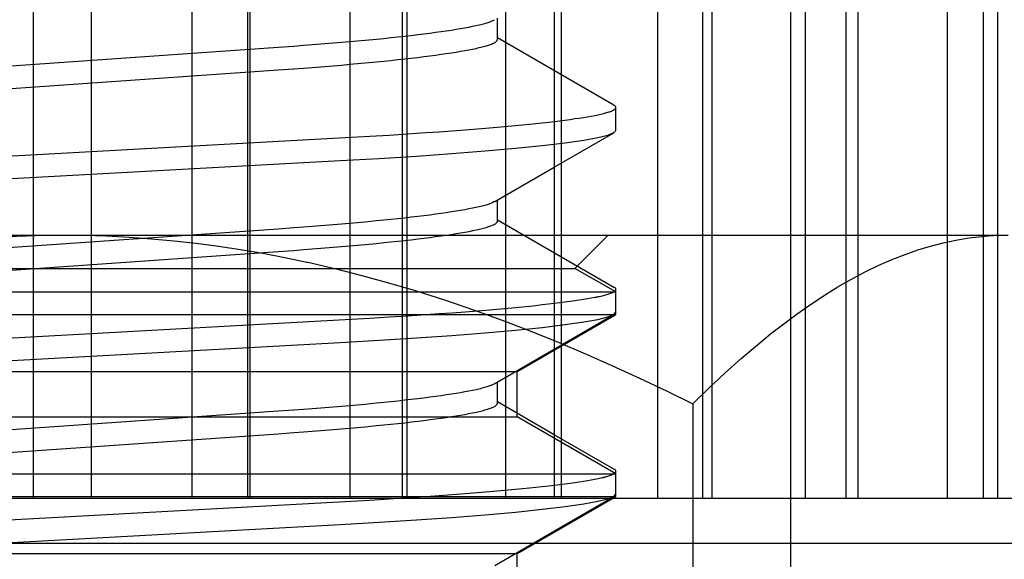
# Model space of a CAD drawing. Extents: x -0.7 to 14, y -3 to 7.8.
# Drawn here: x 8.4 to 8.5, y 0.6 to 0.7 of the extents above; entities that cross this region are included whole.
import ezdxf

# ---------------------------------------------------------------- set-up
doc = ezdxf.new("R2010")
doc.units = 0
doc.header["$MEASUREMENT"] = 0
doc.linetypes.add('HIDDEN', pattern=[0.375, 0.25, -0.125])
for name, color, linetype in [('BASE-LEGS', 7, 'Continuous'), ('BASE-LEGS-2', 7, 'Continuous'), ('RIVETSQUEEZER', 7, 'Continuous'), ('TOWERS', 7, 'Continuous')]:
    doc.layers.add(name, color=color, linetype=linetype)

msp = doc.modelspace()

# ---------------------------------------------------------------- linework, layer by layer
at = {"layer": 'BASE-LEGS', "color": 7, "linetype": 'Continuous'}
for p, q in [((8.37, 0.78906), (8.37, 0.63281)), ((8.38, 0.63281), (8.38, 0.78906)), ((8.39725, 0.78906), (8.39725, 0.63281)), ((8.40678, 0.78906), (8.40678, 0.63281)), ((8.40721, 0.63281), (8.40721, 0.78906)), ((8.42433, 0.78906), (8.42433, 0.63281)), ((8.43331, 0.78906), (8.43331, 0.63281)), ((8.43418, 0.63281), (8.43418, 0.78906)), ((8.45104, 0.78906), (8.45104, 0.63281)), ((8.45941, 0.78906), (8.45941, 0.63281)), ((8.4607, 0.63281), (8.4607, 0.78906)), ((8.47717, 0.78906), (8.47717, 0.63281)), ((8.48486, 0.78906), (8.48486, 0.63281)), ((8.48657, 0.63281), (8.48657, 0.78906)), ((8.50252, 0.78906), (8.50252, 0.63281)), ((8.50947, 0.78906), (8.50947, 0.63281)), ((8.51158, 0.63281), (8.51158, 0.78906)), ((8.5269, 0.78906), (8.5269, 0.63281)), ((8.53306, 0.78906), (8.53306, 0.63281)), ((8.53556, 0.63281), (8.53556, 0.78906)), ((8.35275, 0.63281), (8.37, 0.63281)), ((8.37, 0.63281), (8.38, 0.63281)), ((8.38, 0.63281), (8.39725, 0.63281)), ((8.39725, 0.63281), (8.40721, 0.63281)), ((8.40721, 0.63281), (8.42433, 0.63281)), ((8.42433, 0.63281), (8.43418, 0.63281)), ((8.43418, 0.63281), (8.45104, 0.63281)), ((8.45104, 0.63281), (8.4607, 0.63281)), ((8.4607, 0.63281), (8.47717, 0.63281)), ((8.47717, 0.63281), (8.48657, 0.63281)), ((8.48657, 0.63281), (8.50252, 0.63281)), ((8.50252, 0.63281), (8.51158, 0.63281)), ((8.51158, 0.63281), (8.5269, 0.63281)), ((8.5269, 0.63281), (8.53556, 0.63281)), ((8.53556, 0.63281), (8.55012, 0.63281)), ((8.67969, 0.625), (8.07031, 0.625))]:
    msp.add_line(p, q, dxfattribs=at)
at = {"layer": 'BASE-LEGS', "color": 9, "linetype": 'Continuous'}
for p, q in [((8.4497, 0.71161), (8.4497, 0.71527)), ((8.47, 0.69599), (8.47, 0.69989)), ((8.4497, 0.68036), (8.4497, 0.68402)), ((8.47, 0.66474), (8.47, 0.66864)), ((8.4497, 0.64911), (8.4497, 0.65277)), ((8.47, 0.63349), (8.47, 0.63739))]:
    msp.add_line(p, q, dxfattribs=at)
for points in [[(8.34, 0.70526), (8.41204, 0.71029), (8.41473, 0.71048), (8.4164, 0.7106), (8.41861, 0.71077), (8.42077, 0.71094), (8.42289, 0.71112), (8.42495, 0.7113), (8.42696, 0.71148), (8.42891, 0.71167), (8.43017, 0.71179), (8.4314, 0.71192), (8.4326, 0.71205), (8.43377, 0.71218), (8.4349, 0.71231), (8.436, 0.71243), (8.43706, 0.71256), (8.43808, 0.71269), (8.43906, 0.71283), (8.44, 0.71296), (8.44091, 0.71309), (8.44177, 0.71322), (8.44258, 0.71335), (8.44336, 0.71348), (8.44409, 0.71361), (8.44477, 0.71373), (8.44541, 0.71386), (8.446, 0.71399), (8.44655, 0.71411), (8.44681, 0.71417), (8.44705, 0.71423), (8.44728, 0.71429), (8.4475, 0.71435), (8.44771, 0.71441), (8.4479, 0.71446), (8.44808, 0.71452), (8.44824, 0.71458), (8.44839, 0.71463), (8.44853, 0.71469), (8.44866, 0.71474), (8.44878, 0.71479), (8.44889, 0.71485), (8.4492, 0.715)], [(8.34, 0.70136), (8.41204, 0.70638), (8.41473, 0.70657), (8.4164, 0.70669), (8.41861, 0.70686), (8.42077, 0.70704), (8.42289, 0.70721), (8.42495, 0.70739), (8.42696, 0.70758), (8.42891, 0.70776), (8.43017, 0.70789), (8.4314, 0.70801), (8.4326, 0.70814), (8.43377, 0.70827), (8.4349, 0.7084), (8.436, 0.70853), (8.43706, 0.70866), (8.43808, 0.70879), (8.43906, 0.70892), (8.44, 0.70905), (8.44091, 0.70918), (8.44177, 0.70931), (8.44258, 0.70944), (8.44336, 0.70957), (8.44409, 0.7097), (8.44478, 0.70983), (8.44542, 0.70996), (8.44572, 0.71002), (8.44602, 0.71008), (8.4463, 0.71014), (8.44657, 0.71021), (8.44683, 0.71027), (8.44707, 0.71033), (8.44731, 0.71039), (8.44753, 0.71046), (8.44775, 0.71052), (8.44795, 0.71058), (8.44814, 0.71064), (8.44832, 0.7107), (8.44849, 0.71076), (8.44865, 0.71082), (8.4488, 0.71088), (8.44894, 0.71094), (8.44906, 0.71099), (8.44918, 0.71105), (8.44927, 0.71111), (8.44936, 0.71117), (8.44943, 0.71122), (8.44949, 0.71128), (8.44954, 0.71134), (8.44959, 0.71139), (8.44962, 0.71145), (8.44965, 0.7115), (8.4497, 0.71161)], [(8.46965, 0.70029), (8.45945, 0.7062), (8.4497, 0.71186)], [(8.32592, 0.68939), (8.42356, 0.69474), (8.42779, 0.69498), (8.43107, 0.69518), (8.43428, 0.69539), (8.43741, 0.6956), (8.4397, 0.69576), (8.44194, 0.69592), (8.44413, 0.69609), (8.44625, 0.69626), (8.4483, 0.69643), (8.45028, 0.6966), (8.45218, 0.69677), (8.454, 0.69695), (8.45517, 0.69706), (8.45629, 0.69718), (8.45737, 0.6973), (8.45842, 0.69742), (8.45942, 0.69753), (8.46037, 0.69765), (8.46128, 0.69776), (8.46215, 0.69788), (8.46297, 0.698), (8.46374, 0.69811), (8.46447, 0.69822), (8.46515, 0.69834), (8.46579, 0.69845), (8.46638, 0.69856), (8.46666, 0.69861), (8.46692, 0.69867), (8.46718, 0.69872), (8.46742, 0.69878), (8.46765, 0.69883), (8.46787, 0.69888), (8.46808, 0.69894), (8.46828, 0.69899), (8.46847, 0.69904), (8.46865, 0.6991), (8.46881, 0.69915), (8.46897, 0.6992), (8.46911, 0.69925), (8.46925, 0.6993), (8.46937, 0.69935), (8.46948, 0.6994), (8.46958, 0.69945), (8.46966, 0.6995), (8.46974, 0.69955), (8.4698, 0.6996), (8.46986, 0.69965), (8.4699, 0.6997), (8.46994, 0.69974), (8.46997, 0.69979), (8.46999, 0.69983), (8.47001, 0.69987), (8.47002, 0.69991), (8.47002, 0.69995), (8.47002, 0.69998), (8.47002, 0.70002), (8.47001, 0.70005), (8.46999, 0.70008), (8.46997, 0.7001), (8.46995, 0.70013), (8.46992, 0.70015), (8.46989, 0.70017), (8.46986, 0.7002), (8.46978, 0.70023), (8.46965, 0.70029)], [(8.32766, 0.68558), (8.42271, 0.69079), (8.42939, 0.69117), (8.4358, 0.69158), (8.44187, 0.69201), (8.4476, 0.69246), (8.45279, 0.69292), (8.45737, 0.69339), (8.46129, 0.69386), (8.4645, 0.69432), (8.46694, 0.69477), (8.46866, 0.69519), (8.46967, 0.6956), (8.47, 0.69599)], [(8.44925, 0.68375), (8.45944, 0.68967), (8.46965, 0.69559)], [(8.4492, 0.68375), (8.44889, 0.6836), (8.44878, 0.68354), (8.44866, 0.68349), (8.44853, 0.68344), (8.44839, 0.68338), (8.44824, 0.68333), (8.44808, 0.68327), (8.4479, 0.68321), (8.44771, 0.68316), (8.4475, 0.6831), (8.44728, 0.68304), (8.44705, 0.68298), (8.44681, 0.68292), (8.44655, 0.68286), (8.446, 0.68274), (8.44541, 0.68261), (8.44477, 0.68248), (8.44409, 0.68236), (8.44336, 0.68223), (8.44258, 0.6821), (8.44177, 0.68197), (8.44091, 0.68184), (8.44, 0.68171), (8.43906, 0.68158), (8.43808, 0.68144), (8.43706, 0.68131), (8.436, 0.68118), (8.4349, 0.68106), (8.43377, 0.68093), (8.4326, 0.6808), (8.4314, 0.68067), (8.43017, 0.68054), (8.42891, 0.68042), (8.42696, 0.68023), (8.42495, 0.68005), (8.42289, 0.67987), (8.42077, 0.67969), (8.41861, 0.67952), (8.4164, 0.67935), (8.41473, 0.67923), (8.41204, 0.67904), (8.34, 0.67401)], [(8.4497, 0.68036), (8.44965, 0.68025), (8.44962, 0.6802), (8.44959, 0.68014), (8.44954, 0.68009), (8.44949, 0.68003), (8.44943, 0.67997), (8.44936, 0.67992), (8.44927, 0.67986), (8.44918, 0.6798), (8.44906, 0.67974), (8.44894, 0.67969), (8.4488, 0.67963), (8.44865, 0.67957), (8.44849, 0.67951), (8.44832, 0.67945), (8.44814, 0.67939), (8.44795, 0.67933), (8.44775, 0.67927), (8.44753, 0.67921), (8.44731, 0.67914), (8.44707, 0.67908), (8.44683, 0.67902), (8.44657, 0.67896), (8.4463, 0.67889), (8.44602, 0.67883), (8.44572, 0.67877), (8.44542, 0.67871), (8.44478, 0.67858), (8.44409, 0.67845), (8.44336, 0.67832), (8.44258, 0.67819), (8.44177, 0.67806), (8.44091, 0.67793), (8.44, 0.6778), (8.43906, 0.67767), (8.43808, 0.67754), (8.43706, 0.67741), (8.436, 0.67728), (8.4349, 0.67715), (8.43377, 0.67702), (8.4326, 0.67689), (8.4314, 0.67676), (8.43017, 0.67664), (8.42891, 0.67651), (8.42696, 0.67633), (8.42495, 0.67614), (8.42289, 0.67596), (8.42077, 0.67579), (8.41861, 0.67561), (8.4164, 0.67544), (8.41473, 0.67532), (8.41204, 0.67513), (8.34, 0.67011)], [(8.4497, 0.68061), (8.45945, 0.67495), (8.46965, 0.66904)], [(8.32592, 0.65814), (8.42356, 0.66349), (8.42779, 0.66373), (8.43107, 0.66393), (8.43428, 0.66414), (8.43741, 0.66435), (8.4397, 0.66451), (8.44194, 0.66467), (8.44413, 0.66484), (8.44625, 0.66501), (8.4483, 0.66518), (8.45028, 0.66535), (8.45218, 0.66552), (8.454, 0.6657), (8.45517, 0.66581), (8.45629, 0.66593), (8.45737, 0.66605), (8.45842, 0.66617), (8.45942, 0.66628), (8.46037, 0.6664), (8.46128, 0.66651), (8.46215, 0.66663), (8.46297, 0.66675), (8.46374, 0.66686), (8.46447, 0.66697), (8.46515, 0.66709), (8.46579, 0.6672), (8.46638, 0.66731), (8.46666, 0.66736), (8.46692, 0.66742), (8.46718, 0.66747), (8.46742, 0.66753), (8.46765, 0.66758), (8.46787, 0.66763), (8.46808, 0.66769), (8.46828, 0.66774), (8.46847, 0.66779), (8.46865, 0.66785), (8.46881, 0.6679), (8.46897, 0.66795), (8.46911, 0.668), (8.46925, 0.66805), (8.46937, 0.6681), (8.46948, 0.66815), (8.46958, 0.6682), (8.46966, 0.66825), (8.46974, 0.6683), (8.4698, 0.66835), (8.46986, 0.6684), (8.4699, 0.66845), (8.46994, 0.66849), (8.46997, 0.66854), (8.46999, 0.66858), (8.47001, 0.66862), (8.47002, 0.66866), (8.47002, 0.6687), (8.47002, 0.66873), (8.47002, 0.66877), (8.47001, 0.6688), (8.46999, 0.66883), (8.46998, 0.66885), (8.46995, 0.66888), (8.46992, 0.6689), (8.46989, 0.66892), (8.46986, 0.66895), (8.46978, 0.66898), (8.46965, 0.66904)], [(8.32766, 0.65433), (8.42271, 0.65954), (8.42939, 0.65992), (8.4358, 0.66033), (8.44187, 0.66076), (8.4476, 0.66121), (8.45279, 0.66167), (8.45737, 0.66214), (8.46129, 0.66261), (8.4645, 0.66307), (8.46694, 0.66352), (8.46866, 0.66394), (8.46967, 0.66435), (8.47, 0.66474)], [(8.44926, 0.65251), (8.45969, 0.65856), (8.46966, 0.66435)], [(8.34, 0.64276), (8.41204, 0.64779), (8.41473, 0.64798), (8.4164, 0.6481), (8.41861, 0.64827), (8.42077, 0.64844), (8.42289, 0.64862), (8.42495, 0.6488), (8.42696, 0.64898), (8.42891, 0.64917), (8.43017, 0.64929), (8.4314, 0.64942), (8.4326, 0.64955), (8.43377, 0.64968), (8.4349, 0.64981), (8.436, 0.64993), (8.43706, 0.65006), (8.43808, 0.65019), (8.43906, 0.65033), (8.44, 0.65046), (8.44091, 0.65059), (8.44177, 0.65072), (8.44258, 0.65085), (8.44336, 0.65098), (8.44409, 0.65111), (8.44477, 0.65123), (8.44541, 0.65136), (8.44601, 0.65149), (8.44628, 0.65155), (8.44655, 0.65161), (8.44681, 0.65167), (8.44705, 0.65173), (8.44728, 0.65179), (8.4475, 0.65185), (8.44771, 0.65191), (8.4479, 0.65197), (8.44808, 0.65202), (8.44825, 0.65208), (8.4484, 0.65213), (8.44854, 0.65219), (8.44867, 0.65224), (8.44879, 0.6523), (8.4489, 0.65235), (8.44922, 0.65251)], [(8.34, 0.63886), (8.41204, 0.64388), (8.41473, 0.64407), (8.4164, 0.64419), (8.41861, 0.64436), (8.42077, 0.64454), (8.42289, 0.64471), (8.42495, 0.64489), (8.42696, 0.64508), (8.42891, 0.64526), (8.43017, 0.64539), (8.4314, 0.64551), (8.4326, 0.64564), (8.43377, 0.64577), (8.4349, 0.6459), (8.436, 0.64603), (8.43706, 0.64616), (8.43808, 0.64629), (8.43906, 0.64642), (8.44, 0.64655), (8.44091, 0.64668), (8.44177, 0.64681), (8.44258, 0.64694), (8.44336, 0.64707), (8.44409, 0.6472), (8.44478, 0.64733), (8.44542, 0.64746), (8.44572, 0.64752), (8.44602, 0.64758), (8.4463, 0.64764), (8.44657, 0.64771), (8.44683, 0.64777), (8.44707, 0.64783), (8.44731, 0.64789), (8.44753, 0.64796), (8.44775, 0.64802), (8.44795, 0.64808), (8.44814, 0.64814), (8.44832, 0.6482), (8.44849, 0.64826), (8.44865, 0.64832), (8.4488, 0.64838), (8.44894, 0.64844), (8.44906, 0.64849), (8.44918, 0.64855), (8.44927, 0.64861), (8.44936, 0.64867), (8.44943, 0.64872), (8.44949, 0.64878), (8.44954, 0.64884), (8.44959, 0.64889), (8.44962, 0.64895), (8.44965, 0.649), (8.4497, 0.64911)], [(8.46964, 0.6378), (8.45943, 0.64371), (8.4497, 0.64936)], [(8.32592, 0.62689), (8.42356, 0.63224), (8.42779, 0.63248), (8.43107, 0.63268), (8.43428, 0.63289), (8.43741, 0.6331), (8.4397, 0.63326), (8.44194, 0.63342), (8.44413, 0.63359), (8.44625, 0.63376), (8.4483, 0.63393), (8.45028, 0.6341), (8.45218, 0.63427), (8.454, 0.63445), (8.45517, 0.63456), (8.45629, 0.63468), (8.45737, 0.6348), (8.45842, 0.63492), (8.45942, 0.63503), (8.46037, 0.63515), (8.46128, 0.63526), (8.46215, 0.63538), (8.46297, 0.6355), (8.46374, 0.63561), (8.46447, 0.63572), (8.46515, 0.63584), (8.46579, 0.63595), (8.46638, 0.63606), (8.46666, 0.63611), (8.46692, 0.63617), (8.46718, 0.63622), (8.46742, 0.63628), (8.46765, 0.63633), (8.46787, 0.63638), (8.46808, 0.63644), (8.46828, 0.63649), (8.46847, 0.63654), (8.46865, 0.6366), (8.46881, 0.63665), (8.46897, 0.6367), (8.46911, 0.63675), (8.46925, 0.6368), (8.46937, 0.63685), (8.46948, 0.6369), (8.46958, 0.63695), (8.46966, 0.637), (8.46974, 0.63705), (8.4698, 0.6371), (8.46986, 0.63715), (8.4699, 0.6372), (8.46994, 0.63724), (8.46997, 0.63729), (8.46999, 0.63733), (8.47001, 0.63737), (8.47002, 0.63741), (8.47002, 0.63745), (8.47002, 0.63748), (8.47001, 0.63752), (8.47, 0.63755), (8.46999, 0.63758), (8.46997, 0.63761), (8.46994, 0.63763), (8.46991, 0.63766), (8.46988, 0.63768), (8.46984, 0.6377), (8.46976, 0.63774), (8.46963, 0.6378)], [(8.32766, 0.62308), (8.42271, 0.62829), (8.42939, 0.62867), (8.4358, 0.62908), (8.44187, 0.62951), (8.4476, 0.62996), (8.45279, 0.63042), (8.45737, 0.63089), (8.46129, 0.63136), (8.4645, 0.63182), (8.46694, 0.63227), (8.46866, 0.63269), (8.46967, 0.6331), (8.47, 0.63349)], [(8.44926, 0.62126), (8.45945, 0.62718), (8.46966, 0.63309)]]:
    msp.add_lwpolyline(points, dxfattribs=at)
at = {"layer": 'BASE-LEGS-2', "color": 7, "linetype": 'Continuous'}
for p, q in [((8.4497, 0.71161), (8.4497, 0.71527)), ((8.4497, 0.68036), (8.4497, 0.68402)), ((8.21262, 0.678), (8.375, 0.678)), ((8.375, 0.678), (8.53738, 0.678)), ((8.48325, 0.64899), (8.48325, 0.553))]:
    msp.add_line(p, q, dxfattribs=at)
at = {"layer": 'BASE-LEGS-2', "color": 9, "linetype": 'Continuous'}
for p, q in [((8.47, 0.69599), (8.47, 0.69989)), ((8.47, 0.66474), (8.47, 0.66864)), ((8.4497, 0.64911), (8.4497, 0.65277)), ((8.47, 0.63349), (8.47, 0.63739))]:
    msp.add_line(p, q, dxfattribs=at)
at = {"layer": 'BASE-LEGS-2', "color": 9, "linetype": 'HIDDEN'}
for p, q in [((8.46299, 0.67228), (8.46871, 0.678)), ((8.28701, 0.67228), (8.46299, 0.67228)), ((8.47, 0.66823), (8.46299, 0.67228)), ((8.28, 0.66823), (8.47, 0.66823)), ((8.47, 0.66433), (8.47, 0.66823)), ((8.28, 0.66433), (8.47, 0.66433)), ((8.45309, 0.65456), (8.47, 0.66433)), ((8.29691, 0.65456), (8.45309, 0.65456)), ((8.45309, 0.64675), (8.45309, 0.65456)), ((8.29691, 0.64675), (8.45309, 0.64675)), ((8.47, 0.63698), (8.45309, 0.64675)), ((8.28, 0.63698), (8.47, 0.63698)), ((8.47, 0.63308), (8.47, 0.63698)), ((8.28, 0.63308), (8.47, 0.63308)), ((8.45309, 0.62331), (8.47, 0.63308)), ((8.29691, 0.62331), (8.45309, 0.62331)), ((8.45309, 0.6155), (8.45309, 0.62331))]:
    msp.add_line(p, q, dxfattribs=at)
at = {"layer": 'BASE-LEGS-2', "color": 7, "linetype": 'Continuous'}
for points in [[(8.34, 0.70526), (8.41204, 0.71029), (8.41473, 0.71048), (8.4164, 0.7106), (8.41861, 0.71077), (8.42077, 0.71094), (8.42289, 0.71112), (8.42495, 0.7113), (8.42696, 0.71148), (8.42891, 0.71167), (8.43017, 0.71179), (8.4314, 0.71192), (8.4326, 0.71205), (8.43377, 0.71218), (8.4349, 0.71231), (8.436, 0.71243), (8.43706, 0.71256), (8.43808, 0.71269), (8.43906, 0.71283), (8.44, 0.71296), (8.44091, 0.71309), (8.44177, 0.71322), (8.44258, 0.71335), (8.44336, 0.71348), (8.44409, 0.71361), (8.44477, 0.71373), (8.44541, 0.71386), (8.446, 0.71399), (8.44655, 0.71411), (8.44681, 0.71417), (8.44705, 0.71423), (8.44728, 0.71429), (8.4475, 0.71435), (8.44771, 0.71441), (8.4479, 0.71446), (8.44808, 0.71452), (8.44824, 0.71458), (8.44839, 0.71463), (8.44853, 0.71469), (8.44866, 0.71474), (8.44878, 0.71479), (8.44889, 0.71485), (8.4492, 0.715)], [(8.34, 0.70136), (8.41204, 0.70638), (8.41473, 0.70657), (8.4164, 0.70669), (8.41861, 0.70686), (8.42077, 0.70704), (8.42289, 0.70721), (8.42495, 0.70739), (8.42696, 0.70758), (8.42891, 0.70776), (8.43017, 0.70789), (8.4314, 0.70801), (8.4326, 0.70814), (8.43377, 0.70827), (8.4349, 0.7084), (8.436, 0.70853), (8.43706, 0.70866), (8.43808, 0.70879), (8.43906, 0.70892), (8.44, 0.70905), (8.44091, 0.70918), (8.44177, 0.70931), (8.44258, 0.70944), (8.44336, 0.70957), (8.44409, 0.7097), (8.44478, 0.70983), (8.44542, 0.70996), (8.44572, 0.71002), (8.44602, 0.71008), (8.4463, 0.71014), (8.44657, 0.71021), (8.44683, 0.71027), (8.44707, 0.71033), (8.44731, 0.71039), (8.44753, 0.71046), (8.44775, 0.71052), (8.44795, 0.71058), (8.44814, 0.71064), (8.44832, 0.7107), (8.44849, 0.71076), (8.44865, 0.71082), (8.4488, 0.71088), (8.44894, 0.71094), (8.44906, 0.71099), (8.44918, 0.71105), (8.44927, 0.71111), (8.44936, 0.71117), (8.44943, 0.71122), (8.44949, 0.71128), (8.44954, 0.71134), (8.44959, 0.71139), (8.44962, 0.71145), (8.44965, 0.7115), (8.4497, 0.71161)], [(8.46965, 0.70029), (8.45945, 0.7062), (8.4497, 0.71186)], [(8.32592, 0.68939), (8.42356, 0.69474), (8.42779, 0.69498), (8.43107, 0.69518), (8.43428, 0.69539), (8.43741, 0.6956), (8.4397, 0.69576), (8.44194, 0.69592), (8.44413, 0.69609), (8.44625, 0.69626), (8.4483, 0.69643), (8.45028, 0.6966), (8.45218, 0.69677), (8.454, 0.69695), (8.45517, 0.69706), (8.45629, 0.69718), (8.45737, 0.6973), (8.45842, 0.69742), (8.45942, 0.69753), (8.46037, 0.69765), (8.46128, 0.69776), (8.46215, 0.69788), (8.46297, 0.698), (8.46374, 0.69811), (8.46447, 0.69822), (8.46515, 0.69834), (8.46579, 0.69845), (8.46638, 0.69856), (8.46666, 0.69861), (8.46692, 0.69867), (8.46718, 0.69872), (8.46742, 0.69878), (8.46765, 0.69883), (8.46787, 0.69888), (8.46808, 0.69894), (8.46828, 0.69899), (8.46847, 0.69904), (8.46865, 0.6991), (8.46881, 0.69915), (8.46897, 0.6992), (8.46911, 0.69925), (8.46925, 0.6993), (8.46937, 0.69935), (8.46948, 0.6994), (8.46958, 0.69945), (8.46966, 0.6995), (8.46974, 0.69955), (8.4698, 0.6996), (8.46986, 0.69965), (8.4699, 0.6997), (8.46994, 0.69974), (8.46997, 0.69979), (8.46999, 0.69983), (8.47001, 0.69987), (8.47002, 0.69991), (8.47002, 0.69995), (8.47002, 0.69998), (8.47002, 0.70002), (8.47001, 0.70005), (8.46999, 0.70008), (8.46997, 0.7001), (8.46995, 0.70013), (8.46992, 0.70015), (8.46989, 0.70017), (8.46986, 0.7002), (8.46978, 0.70023), (8.46965, 0.70029)], [(8.32766, 0.68558), (8.42271, 0.69079), (8.42939, 0.69117), (8.4358, 0.69158), (8.44187, 0.69201), (8.4476, 0.69246), (8.45279, 0.69292), (8.45737, 0.69339), (8.46129, 0.69386), (8.4645, 0.69432), (8.46694, 0.69477), (8.46866, 0.69519), (8.46967, 0.6956), (8.47, 0.69599)], [(8.44925, 0.68375), (8.45944, 0.68967), (8.46965, 0.69559)], [(8.4492, 0.68375), (8.44889, 0.6836), (8.44878, 0.68354), (8.44866, 0.68349), (8.44853, 0.68344), (8.44839, 0.68338), (8.44824, 0.68333), (8.44808, 0.68327), (8.4479, 0.68321), (8.44771, 0.68316), (8.4475, 0.6831), (8.44728, 0.68304), (8.44705, 0.68298), (8.44681, 0.68292), (8.44655, 0.68286), (8.446, 0.68274), (8.44541, 0.68261), (8.44477, 0.68248), (8.44409, 0.68236), (8.44336, 0.68223), (8.44258, 0.6821), (8.44177, 0.68197), (8.44091, 0.68184), (8.44, 0.68171), (8.43906, 0.68158), (8.43808, 0.68144), (8.43706, 0.68131), (8.436, 0.68118), (8.4349, 0.68106), (8.43377, 0.68093), (8.4326, 0.6808), (8.4314, 0.68067), (8.43017, 0.68054), (8.42891, 0.68042), (8.42696, 0.68023), (8.42495, 0.68005), (8.42289, 0.67987), (8.42077, 0.67969), (8.41861, 0.67952), (8.4164, 0.67935), (8.41473, 0.67923), (8.41204, 0.67904), (8.34, 0.67401)], [(8.4497, 0.68061), (8.45945, 0.67495), (8.46965, 0.66904)], [(8.36562, 0.67777), (8.37031, 0.67794), (8.375, 0.678)], [(8.375, 0.678), (8.37874, 0.67796), (8.38259, 0.67785), (8.38644, 0.67765), (8.39029, 0.67738), (8.39413, 0.67703), (8.39796, 0.6766), (8.40178, 0.6761), (8.40559, 0.67552), (8.40939, 0.67487), (8.41317, 0.67415), (8.41695, 0.67337), (8.41714, 0.67332), (8.42178, 0.67225), (8.4264, 0.67108), (8.431, 0.66982), (8.43557, 0.66846), (8.44058, 0.66686), (8.44555, 0.66517), (8.45049, 0.66337), (8.45539, 0.66149), (8.46011, 0.65959), (8.46479, 0.65761), (8.46945, 0.65556), (8.47408, 0.65343), (8.47868, 0.65124), (8.48325, 0.64899)], [(8.48325, 0.64899), (8.48599, 0.65168), (8.48874, 0.65427), (8.49152, 0.65677), (8.49432, 0.65917), (8.49658, 0.66101), (8.49885, 0.66278), (8.50114, 0.66448), (8.50344, 0.66609), (8.50576, 0.66762), (8.50582, 0.66766), (8.50813, 0.66909), (8.51047, 0.67043), (8.51281, 0.67167), (8.51517, 0.67281), (8.51754, 0.67385), (8.5197, 0.67469), (8.52186, 0.67545), (8.52403, 0.67611), (8.52621, 0.67667), (8.52839, 0.67714), (8.53058, 0.67751), (8.53228, 0.67772), (8.53398, 0.67788), (8.53568, 0.67797), (8.53738, 0.678)]]:
    msp.add_lwpolyline(points, dxfattribs=at)
at = {"layer": 'BASE-LEGS-2', "color": 9, "linetype": 'Continuous'}
for points in [[(8.4497, 0.68036), (8.44965, 0.68025), (8.44962, 0.6802), (8.44959, 0.68014), (8.44954, 0.68009), (8.44949, 0.68003), (8.44943, 0.67997), (8.44936, 0.67992), (8.44927, 0.67986), (8.44918, 0.6798), (8.44906, 0.67974), (8.44894, 0.67969), (8.4488, 0.67963), (8.44865, 0.67957), (8.44849, 0.67951), (8.44832, 0.67945), (8.44814, 0.67939), (8.44795, 0.67933), (8.44775, 0.67927), (8.44753, 0.67921), (8.44731, 0.67914), (8.44707, 0.67908), (8.44683, 0.67902), (8.44657, 0.67896), (8.4463, 0.67889), (8.44602, 0.67883), (8.44572, 0.67877), (8.44542, 0.67871), (8.44478, 0.67858), (8.44409, 0.67845), (8.44336, 0.67832), (8.44258, 0.67819), (8.44177, 0.67806), (8.44091, 0.67793), (8.44, 0.6778), (8.43906, 0.67767), (8.43808, 0.67754), (8.43706, 0.67741), (8.436, 0.67728), (8.4349, 0.67715), (8.43377, 0.67702), (8.4326, 0.67689), (8.4314, 0.67676), (8.43017, 0.67664), (8.42891, 0.67651), (8.42696, 0.67633), (8.42495, 0.67614), (8.42289, 0.67596), (8.42077, 0.67579), (8.41861, 0.67561), (8.4164, 0.67544), (8.41473, 0.67532), (8.41204, 0.67513), (8.34, 0.67011)], [(8.32592, 0.65814), (8.42356, 0.66349), (8.42779, 0.66373), (8.43107, 0.66393), (8.43428, 0.66414), (8.43741, 0.66435), (8.4397, 0.66451), (8.44194, 0.66467), (8.44413, 0.66484), (8.44625, 0.66501), (8.4483, 0.66518), (8.45028, 0.66535), (8.45218, 0.66552), (8.454, 0.6657), (8.45517, 0.66581), (8.45629, 0.66593), (8.45737, 0.66605), (8.45842, 0.66617), (8.45942, 0.66628), (8.46037, 0.6664), (8.46128, 0.66651), (8.46215, 0.66663), (8.46297, 0.66675), (8.46374, 0.66686), (8.46447, 0.66697), (8.46515, 0.66709), (8.46579, 0.6672), (8.46638, 0.66731), (8.46666, 0.66736), (8.46692, 0.66742), (8.46718, 0.66747), (8.46742, 0.66753), (8.46765, 0.66758), (8.46787, 0.66763), (8.46808, 0.66769), (8.46828, 0.66774), (8.46847, 0.66779), (8.46865, 0.66785), (8.46881, 0.6679), (8.46897, 0.66795), (8.46911, 0.668), (8.46925, 0.66805), (8.46937, 0.6681), (8.46948, 0.66815), (8.46958, 0.6682), (8.46966, 0.66825), (8.46974, 0.6683), (8.4698, 0.66835), (8.46986, 0.6684), (8.4699, 0.66845), (8.46994, 0.66849), (8.46997, 0.66854), (8.46999, 0.66858), (8.47001, 0.66862), (8.47002, 0.66866), (8.47002, 0.6687), (8.47002, 0.66873), (8.47002, 0.66877), (8.47001, 0.6688), (8.46999, 0.66883), (8.46998, 0.66885), (8.46995, 0.66888), (8.46992, 0.6689), (8.46989, 0.66892), (8.46986, 0.66895), (8.46978, 0.66898), (8.46965, 0.66904)], [(8.32766, 0.65433), (8.42271, 0.65954), (8.42939, 0.65992), (8.4358, 0.66033), (8.44187, 0.66076), (8.4476, 0.66121), (8.45279, 0.66167), (8.45737, 0.66214), (8.46129, 0.66261), (8.4645, 0.66307), (8.46694, 0.66352), (8.46866, 0.66394), (8.46967, 0.66435), (8.47, 0.66474)], [(8.44926, 0.65251), (8.45969, 0.65856), (8.46966, 0.66435)], [(8.34, 0.64276), (8.41204, 0.64779), (8.41473, 0.64798), (8.4164, 0.6481), (8.41861, 0.64827), (8.42077, 0.64844), (8.42289, 0.64862), (8.42495, 0.6488), (8.42696, 0.64898), (8.42891, 0.64917), (8.43017, 0.64929), (8.4314, 0.64942), (8.4326, 0.64955), (8.43377, 0.64968), (8.4349, 0.64981), (8.436, 0.64993), (8.43706, 0.65006), (8.43808, 0.65019), (8.43906, 0.65033), (8.44, 0.65046), (8.44091, 0.65059), (8.44177, 0.65072), (8.44258, 0.65085), (8.44336, 0.65098), (8.44409, 0.65111), (8.44477, 0.65123), (8.44541, 0.65136), (8.44601, 0.65149), (8.44628, 0.65155), (8.44655, 0.65161), (8.44681, 0.65167), (8.44705, 0.65173), (8.44728, 0.65179), (8.4475, 0.65185), (8.44771, 0.65191), (8.4479, 0.65197), (8.44808, 0.65202), (8.44825, 0.65208), (8.4484, 0.65213), (8.44854, 0.65219), (8.44867, 0.65224), (8.44879, 0.6523), (8.4489, 0.65235), (8.44922, 0.65251)], [(8.34, 0.63886), (8.41204, 0.64388), (8.41473, 0.64407), (8.4164, 0.64419), (8.41861, 0.64436), (8.42077, 0.64454), (8.42289, 0.64471), (8.42495, 0.64489), (8.42696, 0.64508), (8.42891, 0.64526), (8.43017, 0.64539), (8.4314, 0.64551), (8.4326, 0.64564), (8.43377, 0.64577), (8.4349, 0.6459), (8.436, 0.64603), (8.43706, 0.64616), (8.43808, 0.64629), (8.43906, 0.64642), (8.44, 0.64655), (8.44091, 0.64668), (8.44177, 0.64681), (8.44258, 0.64694), (8.44336, 0.64707), (8.44409, 0.6472), (8.44478, 0.64733), (8.44542, 0.64746), (8.44572, 0.64752), (8.44602, 0.64758), (8.4463, 0.64764), (8.44657, 0.64771), (8.44683, 0.64777), (8.44707, 0.64783), (8.44731, 0.64789), (8.44753, 0.64796), (8.44775, 0.64802), (8.44795, 0.64808), (8.44814, 0.64814), (8.44832, 0.6482), (8.44849, 0.64826), (8.44865, 0.64832), (8.4488, 0.64838), (8.44894, 0.64844), (8.44906, 0.64849), (8.44918, 0.64855), (8.44927, 0.64861), (8.44936, 0.64867), (8.44943, 0.64872), (8.44949, 0.64878), (8.44954, 0.64884), (8.44959, 0.64889), (8.44962, 0.64895), (8.44965, 0.649), (8.4497, 0.64911)], [(8.46964, 0.6378), (8.45943, 0.64371), (8.4497, 0.64936)], [(8.32592, 0.62689), (8.42356, 0.63224), (8.42779, 0.63248), (8.43107, 0.63268), (8.43428, 0.63289), (8.43741, 0.6331), (8.4397, 0.63326), (8.44194, 0.63342), (8.44413, 0.63359), (8.44625, 0.63376), (8.4483, 0.63393), (8.45028, 0.6341), (8.45218, 0.63427), (8.454, 0.63445), (8.45517, 0.63456), (8.45629, 0.63468), (8.45737, 0.6348), (8.45842, 0.63492), (8.45942, 0.63503), (8.46037, 0.63515), (8.46128, 0.63526), (8.46215, 0.63538), (8.46297, 0.6355), (8.46374, 0.63561), (8.46447, 0.63572), (8.46515, 0.63584), (8.46579, 0.63595), (8.46638, 0.63606), (8.46666, 0.63611), (8.46692, 0.63617), (8.46718, 0.63622), (8.46742, 0.63628), (8.46765, 0.63633), (8.46787, 0.63638), (8.46808, 0.63644), (8.46828, 0.63649), (8.46847, 0.63654), (8.46865, 0.6366), (8.46881, 0.63665), (8.46897, 0.6367), (8.46911, 0.63675), (8.46925, 0.6368), (8.46937, 0.63685), (8.46948, 0.6369), (8.46958, 0.63695), (8.46966, 0.637), (8.46974, 0.63705), (8.4698, 0.6371), (8.46986, 0.63715), (8.4699, 0.6372), (8.46994, 0.63724), (8.46997, 0.63729), (8.46999, 0.63733), (8.47001, 0.63737), (8.47002, 0.63741), (8.47002, 0.63745), (8.47002, 0.63748), (8.47001, 0.63752), (8.47, 0.63755), (8.46999, 0.63758), (8.46997, 0.63761), (8.46994, 0.63763), (8.46991, 0.63766), (8.46988, 0.63768), (8.46984, 0.6377), (8.46976, 0.63774), (8.46963, 0.6378)], [(8.32766, 0.62308), (8.42271, 0.62829), (8.42939, 0.62867), (8.4358, 0.62908), (8.44187, 0.62951), (8.4476, 0.62996), (8.45279, 0.63042), (8.45737, 0.63089), (8.46129, 0.63136), (8.4645, 0.63182), (8.46694, 0.63227), (8.46866, 0.63269), (8.46967, 0.6331), (8.47, 0.63349)], [(8.44926, 0.62126), (8.45945, 0.62718), (8.46966, 0.63309)]]:
    msp.add_lwpolyline(points, dxfattribs=at)
at = {"layer": 'RIVETSQUEEZER', "color": 5, "linetype": 'HIDDEN'}
msp.add_arc((8.65366, 1.25), 0.75, 90, 270, dxfattribs=at)
at = {"layer": 'TOWERS', "color": 7, "linetype": 'Continuous'}
msp.add_line((8.5, 1.5), (8.5, 0.5), dxfattribs=at)

doc.saveas('drawing.dxf')
